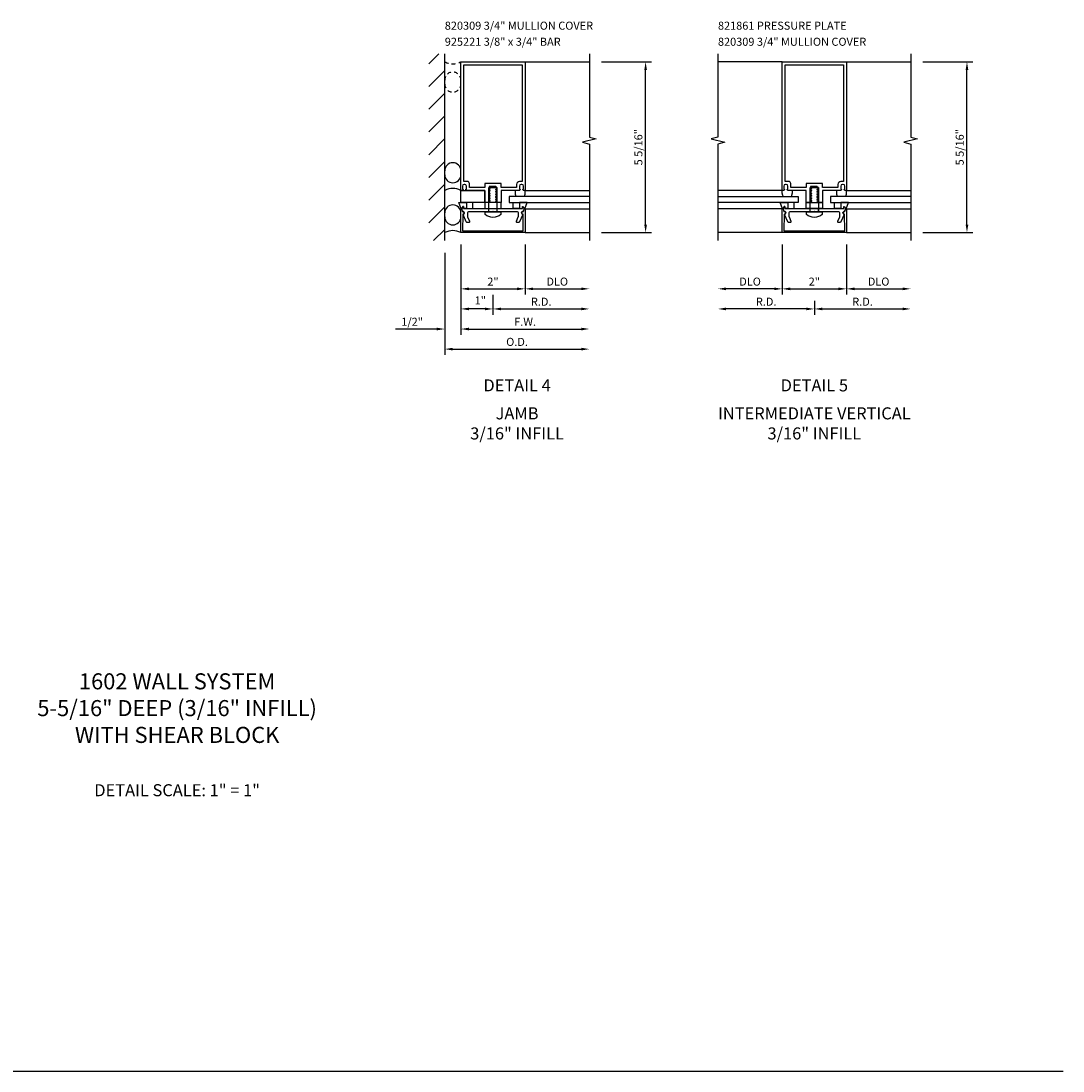
# Model space of a CAD drawing. Units: inches. Extents: x 0 to 57.4, y 0 to 73.2.
# Drawn here: x 25 to 57.4, y 0 to 32.7 of the extents above; entities that cross this region are included whole.
import ezdxf
from ezdxf.enums import TextEntityAlignment as Align

# ---------------------------------------------------------------- set-up
doc = ezdxf.new("R2010")
doc.units = ezdxf.units.IN
doc.header["$LTSCALE"] = 0.5
doc.header["$MEASUREMENT"] = 0
doc.linetypes.add('HIDDEN', pattern=[0.375, 0.25, -0.125])
doc.layers.get('0').update_dxf_attribs({"linetype": 'CONTINUOUS'})
doc.layers.get('DEFPOINTS').update_dxf_attribs({"color": 11, "linetype": 'CONTINUOUS'})
for name, color, linetype in [('PART_NUMBERS', 6, 'CONTINUOUS'), ('R-ANNO-DIMS', 3, 'CONTINUOUS'), ('R-SWTS-DET1', 1, 'CONTINUOUS'), ('R-SWTS-DET2', 4, 'CONTINUOUS'), ('R-SWTS-DET3', 5, 'CONTINUOUS')]:
    doc.layers.add(name, color=color, linetype=linetype)
doc.styles.get("Standard").update_dxf_attribs({"font": 'arial.ttf'})
doc.dimstyles.new('EXT_ON-OFF', dxfattribs={"dimscale": 2, "dimtxt": 0.125, "dimasz": 0.125, "dimexe": 0.09, "dimexo": 0.1875, "dimgap": 0.05, "dimtad": 3, "dimdec": 5, "dimzin": 3, "dimdsep": 46, "dimlunit": 5, "dimtxsty": 'STANDARD', "dimcen": 0, "dimse2": 1, "dimadec": 0, "dimazin": 0, "dimtfac": 1, "dimtdec": 4, "dimtofl": 0, "dimtmove": 0, "dimatfit": 0, "dimfxl": 1, "dimfrac": 2, "dimtolj": 1, "dimtzin": 3, "dimarcsym": 0})
doc.dimstyles.new('EXT_ON-ON', dxfattribs={"dimscale": 2, "dimtxt": 0.125, "dimasz": 0.125, "dimexe": 0.09, "dimexo": 0.1875, "dimgap": 0.05, "dimtad": 3, "dimdec": 5, "dimzin": 3, "dimdsep": 46, "dimlunit": 5, "dimtxsty": 'STANDARD', "dimcen": 0, "dimazin": 0, "dimtfac": 1, "dimtdec": 5, "dimtofl": 0, "dimtmove": 0, "dimatfit": 0, "dimfxl": 1, "dimfrac": 2, "dimtolj": 1, "dimtzin": 3, "dimarcsym": 0})
doc.dimstyles.new('EXT_ON-ONNL', dxfattribs={"dimscale": 2, "dimtxt": 0.125, "dimasz": 0.125, "dimexe": 0.09, "dimexo": 0.1875, "dimgap": 0.05, "dimtad": 3, "dimdec": 5, "dimzin": 3, "dimdsep": 46, "dimlunit": 5, "dimtxsty": 'STANDARD', "dimcen": 0, "dimadec": 0, "dimazin": 0, "dimtfac": 1, "dimtdec": 4, "dimtofl": 0, "dimtmove": 2, "dimatfit": 3, "dimfxl": 1, "dimfrac": 2, "dimtolj": 1, "dimtzin": 3, "dimarcsym": 0})

# ---------------------------------------------------------------- blocks, each defined once
blk = doc.blocks.new('*D21')
at = {"layer": 'DEFPOINTS', "color": 0}
for p in [(38.701, 26.086), (42.701, 26.086), (42.701, 23.086)]:
    blk.add_point(p, dxfattribs=at)
at = {"layer": 'R-ANNO-DIMS', "color": 0, "lineweight": -2}
for p, q in [((38.701, 25.711), (38.701, 22.906)), ((38.951, 23.086), (42.451, 23.086))]:
    blk.add_line(p, q, dxfattribs=at)
at = {"layer": 'R-ANNO-DIMS', "color": 0}
for points in [[(38.951, 23.127), (38.951, 23.044), (38.701, 23.086)], [(42.451, 23.127), (42.451, 23.044), (42.701, 23.086)]]:
    blk.add_solid(points, dxfattribs=at)
at = {"layer": 'R-ANNO-DIMS', "color": 0, "insert": (40.701, 23.311), "char_height": 0.25, "attachment_point": 5}
blk.add_mtext('\\A1;F.W.', dxfattribs=at)
blk = doc.blocks.new('*D22')
at = {"layer": 'DEFPOINTS', "color": 0}
for p in [(38.701, 26.086), (39.701, 24.524), (38.701, 23.711)]:
    blk.add_point(p, dxfattribs=at)
at = {"layer": 'R-ANNO-DIMS', "color": 0, "lineweight": -2}
for p, q in [((38.701, 25.711), (38.701, 23.531)), ((39.701, 24.149), (39.701, 23.531)), ((39.451, 23.711), (38.951, 23.711))]:
    blk.add_line(p, q, dxfattribs=at)
at = {"layer": 'R-ANNO-DIMS', "color": 0}
for points in [[(38.951, 23.752), (38.951, 23.669), (38.701, 23.711)], [(39.451, 23.752), (39.451, 23.669), (39.701, 23.711)]]:
    blk.add_solid(points, dxfattribs=at)
at = {"layer": 'R-ANNO-DIMS', "color": 0, "insert": (39.308, 23.976), "char_height": 0.25, "attachment_point": 5}
blk.add_mtext('\\A1;1"', dxfattribs=at)
blk = doc.blocks.new('*D23')
at = {"layer": 'DEFPOINTS', "color": 0}
for p in [(38.201, 25.835), (38.701, 26.086), (38.201, 23.086)]:
    blk.add_point(p, dxfattribs=at)
at = {"layer": 'R-ANNO-DIMS', "color": 0, "lineweight": -2}
for p, q in [((38.701, 25.711), (38.701, 22.906)), ((37.951, 23.086), (36.668, 23.086)), ((38.951, 23.086), (39.201, 23.086))]:
    blk.add_line(p, q, dxfattribs=at)
at = {"layer": 'R-ANNO-DIMS', "color": 0}
for points in [[(37.951, 23.127), (37.951, 23.044), (38.201, 23.086)], [(38.951, 23.127), (38.951, 23.044), (38.701, 23.086)]]:
    blk.add_solid(points, dxfattribs=at)
at = {"layer": 'R-ANNO-DIMS', "color": 0, "insert": (37.185, 23.311), "char_height": 0.25, "attachment_point": 5}
blk.add_mtext('\\A1;1/2"', dxfattribs=at)
blk = doc.blocks.new('*D24')
at = {"layer": 'DEFPOINTS', "color": 0}
for p in [(38.201, 25.835), (42.701, 26.086), (42.701, 22.461)]:
    blk.add_point(p, dxfattribs=at)
at = {"layer": 'R-ANNO-DIMS', "color": 0, "lineweight": -2}
for p, q in [((38.201, 25.46), (38.201, 22.281)), ((38.451, 22.461), (42.451, 22.461))]:
    blk.add_line(p, q, dxfattribs=at)
at = {"layer": 'R-ANNO-DIMS', "color": 0}
for points in [[(38.451, 22.502), (38.451, 22.419), (38.201, 22.461)], [(42.451, 22.502), (42.451, 22.419), (42.701, 22.461)]]:
    blk.add_solid(points, dxfattribs=at)
at = {"layer": 'R-ANNO-DIMS', "color": 0, "insert": (40.451, 22.686), "char_height": 0.25, "attachment_point": 5}
blk.add_mtext('\\A1;O.D.', dxfattribs=at)
blk = doc.blocks.new('*D25')
at = {"layer": 'DEFPOINTS', "color": 0}
for p in [(38.701, 26.086), (40.701, 26.086), (40.701, 24.336)]:
    blk.add_point(p, dxfattribs=at)
at = {"layer": 'R-ANNO-DIMS', "color": 0, "lineweight": -2}
for p, q in [((38.701, 25.711), (38.701, 24.156)), ((38.951, 24.336), (40.451, 24.336))]:
    blk.add_line(p, q, dxfattribs=at)
at = {"layer": 'R-ANNO-DIMS', "color": 0}
for points in [[(38.951, 24.377), (38.951, 24.294), (38.701, 24.336)], [(40.451, 24.377), (40.451, 24.294), (40.701, 24.336)]]:
    blk.add_solid(points, dxfattribs=at)
at = {"layer": 'R-ANNO-DIMS', "color": 0, "insert": (39.701, 24.561), "char_height": 0.25, "attachment_point": 5}
blk.add_mtext('\\A1;2"', dxfattribs=at)
blk = doc.blocks.new('*D26')
at = {"layer": 'DEFPOINTS', "color": 0}
for p in [(42.701, 26.086), (39.701, 24.336), (42.701, 23.711)]:
    blk.add_point(p, dxfattribs=at)
at = {"layer": 'R-ANNO-DIMS', "color": 0, "lineweight": -2}
for p, q in [((39.701, 23.961), (39.701, 23.531)), ((39.951, 23.711), (42.451, 23.711))]:
    blk.add_line(p, q, dxfattribs=at)
at = {"layer": 'R-ANNO-DIMS', "color": 0}
for points in [[(39.951, 23.752), (39.951, 23.669), (39.701, 23.711)], [(42.451, 23.752), (42.451, 23.669), (42.701, 23.711)]]:
    blk.add_solid(points, dxfattribs=at)
at = {"layer": 'R-ANNO-DIMS', "color": 0, "insert": (41.201, 23.936), "char_height": 0.25, "attachment_point": 5}
blk.add_mtext('\\A1;R.D.', dxfattribs=at)
blk = doc.blocks.new('*D27')
at = {"layer": 'DEFPOINTS', "color": 0}
for p in [(40.701, 26.086), (42.701, 26.086), (42.701, 24.336)]:
    blk.add_point(p, dxfattribs=at)
at = {"layer": 'R-ANNO-DIMS', "color": 0, "lineweight": -2}
for p, q in [((40.701, 25.711), (40.701, 24.156)), ((40.951, 24.336), (42.451, 24.336))]:
    blk.add_line(p, q, dxfattribs=at)
at = {"layer": 'R-ANNO-DIMS', "color": 0}
for points in [[(40.951, 24.377), (40.951, 24.294), (40.701, 24.336)], [(42.451, 24.377), (42.451, 24.294), (42.701, 24.336)]]:
    blk.add_solid(points, dxfattribs=at)
at = {"layer": 'R-ANNO-DIMS', "color": 0, "insert": (41.701, 24.561), "char_height": 0.25, "attachment_point": 5}
blk.add_mtext('\\A1;DLO', dxfattribs=at)
blk = doc.blocks.new('*D28')
at = {"layer": 'DEFPOINTS', "color": 0}
for p in [(42.701, 31.399), (44.451, 31.399), (42.701, 26.086)]:
    blk.add_point(p, dxfattribs=at)
at = {"layer": 'R-ANNO-DIMS', "color": 0, "lineweight": -2}
for p, q in [((43.076, 31.399), (44.631, 31.399)), ((44.451, 26.336), (44.451, 31.149)), ((43.076, 26.086), (44.631, 26.086))]:
    blk.add_line(p, q, dxfattribs=at)
at = {"layer": 'R-ANNO-DIMS', "color": 0}
for points in [[(44.41, 31.149), (44.493, 31.149), (44.451, 31.399)], [(44.41, 26.336), (44.493, 26.336), (44.451, 26.086)]]:
    blk.add_solid(points, dxfattribs=at)
at = {"layer": 'R-ANNO-DIMS', "color": 0, "insert": (44.226, 28.742), "char_height": 0.25, "attachment_point": 5, "rotation": 90}
blk.add_mtext('\\A1;5 5/16"', dxfattribs=at)
blk = doc.blocks.new('*D29')
at = {"layer": 'DEFPOINTS', "color": 0}
for p in [(52.702, 31.399), (54.452, 31.399), (52.702, 26.086)]:
    blk.add_point(p, dxfattribs=at)
at = {"layer": 'R-ANNO-DIMS', "color": 0, "lineweight": -2}
for p, q in [((53.077, 31.399), (54.632, 31.399)), ((54.452, 26.336), (54.452, 31.149)), ((53.077, 26.086), (54.632, 26.086))]:
    blk.add_line(p, q, dxfattribs=at)
at = {"layer": 'R-ANNO-DIMS', "color": 0}
for points in [[(54.411, 31.149), (54.494, 31.149), (54.452, 31.399)], [(54.411, 26.336), (54.494, 26.336), (54.452, 26.086)]]:
    blk.add_solid(points, dxfattribs=at)
at = {"layer": 'R-ANNO-DIMS', "color": 0, "insert": (54.227, 28.742), "char_height": 0.25, "attachment_point": 5, "rotation": 90}
blk.add_mtext('\\A1;5 5/16"', dxfattribs=at)
blk = doc.blocks.new('*D30')
at = {"layer": 'DEFPOINTS', "color": 0}
for p in [(48.702, 26.086), (50.702, 26.086), (50.702, 24.336)]:
    blk.add_point(p, dxfattribs=at)
at = {"layer": 'R-ANNO-DIMS', "color": 0, "lineweight": -2}
for p, q in [((48.702, 25.711), (48.702, 24.156)), ((48.952, 24.336), (50.452, 24.336))]:
    blk.add_line(p, q, dxfattribs=at)
at = {"layer": 'R-ANNO-DIMS', "color": 0}
for points in [[(48.952, 24.377), (48.952, 24.294), (48.702, 24.336)], [(50.452, 24.377), (50.452, 24.294), (50.702, 24.336)]]:
    blk.add_solid(points, dxfattribs=at)
at = {"layer": 'R-ANNO-DIMS', "color": 0, "insert": (49.702, 24.561), "char_height": 0.25, "attachment_point": 5}
blk.add_mtext('\\A1;2"', dxfattribs=at)
blk = doc.blocks.new('*D31')
at = {"layer": 'DEFPOINTS', "color": 0}
for p in [(46.702, 26.086), (49.702, 24.336), (46.702, 23.711)]:
    blk.add_point(p, dxfattribs=at)
at = {"layer": 'R-ANNO-DIMS', "color": 0, "lineweight": -2}
for p, q in [((49.702, 23.961), (49.702, 23.531)), ((49.452, 23.711), (46.952, 23.711))]:
    blk.add_line(p, q, dxfattribs=at)
at = {"layer": 'R-ANNO-DIMS', "color": 0}
for points in [[(46.952, 23.752), (46.952, 23.669), (46.702, 23.711)], [(49.452, 23.752), (49.452, 23.669), (49.702, 23.711)]]:
    blk.add_solid(points, dxfattribs=at)
at = {"layer": 'R-ANNO-DIMS', "color": 0, "insert": (48.202, 23.936), "char_height": 0.25, "attachment_point": 5}
blk.add_mtext('\\A1;R.D.', dxfattribs=at)
blk = doc.blocks.new('*D32')
at = {"layer": 'DEFPOINTS', "color": 0}
for p in [(46.702, 26.086), (48.702, 26.086), (46.702, 24.336)]:
    blk.add_point(p, dxfattribs=at)
at = {"layer": 'R-ANNO-DIMS', "color": 0, "lineweight": -2}
for p, q in [((48.702, 25.711), (48.702, 24.156)), ((48.452, 24.336), (46.952, 24.336))]:
    blk.add_line(p, q, dxfattribs=at)
at = {"layer": 'R-ANNO-DIMS', "color": 0}
for points in [[(46.952, 24.377), (46.952, 24.294), (46.702, 24.336)], [(48.452, 24.377), (48.452, 24.294), (48.702, 24.336)]]:
    blk.add_solid(points, dxfattribs=at)
at = {"layer": 'R-ANNO-DIMS', "color": 0, "insert": (47.702, 24.561), "char_height": 0.25, "attachment_point": 5}
blk.add_mtext('\\A1;DLO', dxfattribs=at)
blk = doc.blocks.new('*D33')
at = {"layer": 'DEFPOINTS', "color": 0}
for p in [(52.702, 26.086), (49.702, 24.336), (52.702, 23.711)]:
    blk.add_point(p, dxfattribs=at)
at = {"layer": 'R-ANNO-DIMS', "color": 0, "lineweight": -2}
for p, q in [((49.702, 23.961), (49.702, 23.531)), ((49.952, 23.711), (52.452, 23.711))]:
    blk.add_line(p, q, dxfattribs=at)
at = {"layer": 'R-ANNO-DIMS', "color": 0}
for points in [[(49.952, 23.752), (49.952, 23.669), (49.702, 23.711)], [(52.452, 23.752), (52.452, 23.669), (52.702, 23.711)]]:
    blk.add_solid(points, dxfattribs=at)
at = {"layer": 'R-ANNO-DIMS', "color": 0, "insert": (51.202, 23.936), "char_height": 0.25, "attachment_point": 5}
blk.add_mtext('\\A1;R.D.', dxfattribs=at)
blk = doc.blocks.new('*D34')
at = {"layer": 'DEFPOINTS', "color": 0}
for p in [(50.702, 26.086), (52.702, 26.086), (52.702, 24.336)]:
    blk.add_point(p, dxfattribs=at)
at = {"layer": 'R-ANNO-DIMS', "color": 0, "lineweight": -2}
for p, q in [((50.702, 25.711), (50.702, 24.156)), ((50.952, 24.336), (52.452, 24.336))]:
    blk.add_line(p, q, dxfattribs=at)
at = {"layer": 'R-ANNO-DIMS', "color": 0}
for points in [[(50.952, 24.377), (50.952, 24.294), (50.702, 24.336)], [(52.452, 24.377), (52.452, 24.294), (52.702, 24.336)]]:
    blk.add_solid(points, dxfattribs=at)
at = {"layer": 'R-ANNO-DIMS', "color": 0, "insert": (51.702, 24.561), "char_height": 0.25, "attachment_point": 5}
blk.add_mtext('\\A1;DLO', dxfattribs=at)

msp = doc.modelspace()

# ---------------------------------------------------------------- hatches: boundary and pattern name
at = {"layer": 'R-SWTS-DET3'}
h = msp.add_hatch(dxfattribs=at)
h.set_pattern_fill('ANSI31', color=256, scale=4, style=0)
h.paths.add_polyline_path([(37.701368, 25.834952), (38.201333, 25.834952), (38.201333, 31.649506), (37.701368, 31.649506)])

# ---------------------------------------------------------------- linework, layer by layer
msp.add_line((0, 0), (57.440287, 0))
at = {"layer": 'R-SWTS-DET1'}
for p, q in [((40.701368, 31.39877), (42.701368, 31.39877)), ((48.702303, 31.39877), (46.702303, 31.39877)), ((50.702303, 31.39877), (52.702303, 31.39877)), ((40.701368, 26.08577), (42.701368, 26.08577)), ((48.702303, 26.08577), (46.702303, 26.08577)), ((50.702303, 26.08577), (52.702303, 26.08577))]:
    msp.add_line(p, q, dxfattribs=at)
for points in [[(40.629368, 27.42377), (40.629368, 27.43877), (40.651368, 27.43877), (40.651368, 27.53577, 0.414213562), (40.601368, 27.58577), (40.576368, 27.58577, 0.414213562), (40.526368, 27.53577), (40.526368, 27.43877), (40.548368, 27.43877), (40.548368, 27.42377, -0.414213562), (40.523368, 27.39877), (40.4768, 27.39877), (39.951368, 27.39877), (39.951368, 27.02377), (39.820368, 27.02377), (39.820368, 27.04877), (39.793867, 27.064071), (39.793867, 27.07377), (39.820368, 27.089071), (39.820368, 27.09877), (39.793867, 27.114071), (39.793867, 27.12377), (39.820368, 27.139071), (39.820368, 27.14877), (39.793867, 27.164071), (39.793867, 27.17377), (39.820368, 27.189071), (39.820368, 27.19877), (39.793867, 27.214071), (39.793867, 27.22377), (39.820368, 27.239071), (39.820368, 27.24877), (39.793867, 27.264071), (39.793867, 27.27377), (39.820368, 27.289071), (39.820368, 27.29877), (39.793867, 27.314071), (39.793867, 27.32377), (39.820368, 27.339071), (39.820368, 27.34877), (39.793867, 27.364071), (39.793867, 27.37377), (39.820368, 27.389071), (39.820368, 27.39877), (39.793867, 27.414071), (39.793867, 27.42377), (39.820368, 27.439071), (39.820368, 27.44877), (39.793867, 27.464071), (39.793867, 27.47377), (39.820368, 27.489071), (39.820368, 27.49877), (39.793867, 27.514071), (39.793867, 27.52377), (39.582368, 27.52377), (39.582368, 27.514071), (39.608869, 27.49877), (39.608869, 27.489071), (39.582368, 27.47377), (39.582368, 27.464071), (39.608869, 27.44877), (39.608869, 27.439071), (39.582368, 27.42377), (39.582368, 27.414071), (39.608869, 27.39877), (39.608869, 27.389071), (39.582368, 27.37377), (39.582368, 27.364071), (39.608869, 27.34877), (39.608869, 27.339071), (39.582368, 27.32377), (39.582368, 27.314071), (39.608869, 27.29877), (39.608869, 27.289071), (39.582368, 27.27377), (39.582368, 27.264071), (39.608869, 27.24877), (39.608869, 27.239071), (39.582368, 27.22377), (39.582368, 27.214071), (39.608869, 27.19877), (39.608869, 27.189071), (39.582368, 27.17377), (39.582368, 27.164071), (39.608869, 27.14877), (39.608869, 27.139071), (39.582368, 27.12377), (39.582368, 27.114071), (39.608869, 27.09877), (39.608869, 27.089071), (39.582368, 27.07377), (39.582368, 27.064071), (39.608869, 27.04877), (39.608869, 27.039071), (39.582368, 27.02377), (39.451368, 27.02377), (39.451368, 27.39877), (38.879368, 27.39877, -0.414213562), (38.854368, 27.42377), (38.854368, 27.43877), (38.876368, 27.43877), (38.876368, 27.53577, 0.414213562), (38.826368, 27.58577), (38.801368, 27.58577, 0.414213562), (38.751368, 27.53577), (38.751368, 27.43877), (38.773368, 27.43877), (38.773368, 27.42377, -0.414213562), (38.748368, 27.39877), (38.701368, 27.39877), (38.701368, 31.39877), (40.701368, 31.39877), (40.701368, 27.39877), (40.654368, 27.39877, -0.414213562)], [(50.630303, 27.42377), (50.630303, 27.43877), (50.652303, 27.43877), (50.652303, 27.53577, 0.414213562), (50.602303, 27.58577), (50.577303, 27.58577, 0.414213562), (50.527303, 27.53577), (50.527303, 27.43877), (50.549303, 27.43877), (50.549303, 27.42377, -0.414213562), (50.524303, 27.39877), (50.477735, 27.39877), (49.952303, 27.39877), (49.952303, 27.02377), (49.821303, 27.02377), (49.821303, 27.04877), (49.794802, 27.064071), (49.794802, 27.07377), (49.821303, 27.089071), (49.821303, 27.09877), (49.794802, 27.114071), (49.794802, 27.12377), (49.821303, 27.139071), (49.821303, 27.14877), (49.794802, 27.164071), (49.794802, 27.17377), (49.821303, 27.189071), (49.821303, 27.19877), (49.794802, 27.214071), (49.794802, 27.22377), (49.821303, 27.239071), (49.821303, 27.24877), (49.794802, 27.264071), (49.794802, 27.27377), (49.821303, 27.289071), (49.821303, 27.29877), (49.794802, 27.314071), (49.794802, 27.32377), (49.821303, 27.339071), (49.821303, 27.34877), (49.794802, 27.364071), (49.794802, 27.37377), (49.821303, 27.389071), (49.821303, 27.39877), (49.794802, 27.414071), (49.794802, 27.42377), (49.821303, 27.439071), (49.821303, 27.44877), (49.794802, 27.464071), (49.794802, 27.47377), (49.821303, 27.489071), (49.821303, 27.49877), (49.794802, 27.514071), (49.794802, 27.52377), (49.583303, 27.52377), (49.583303, 27.514071), (49.609805, 27.49877), (49.609805, 27.489071), (49.583303, 27.47377), (49.583303, 27.464071), (49.609805, 27.44877), (49.609805, 27.439071), (49.583303, 27.42377), (49.583303, 27.414071), (49.609805, 27.39877), (49.609805, 27.389071), (49.583303, 27.37377), (49.583303, 27.364071), (49.609805, 27.34877), (49.609805, 27.339071), (49.583303, 27.32377), (49.583303, 27.314071), (49.609805, 27.29877), (49.609805, 27.289071), (49.583303, 27.27377), (49.583303, 27.264071), (49.609805, 27.24877), (49.609805, 27.239071), (49.583303, 27.22377), (49.583303, 27.214071), (49.609805, 27.19877), (49.609805, 27.189071), (49.583303, 27.17377), (49.583303, 27.164071), (49.609805, 27.14877), (49.609805, 27.139071), (49.583303, 27.12377), (49.583303, 27.114071), (49.609805, 27.09877), (49.609805, 27.089071), (49.583303, 27.07377), (49.583303, 27.064071), (49.609805, 27.04877), (49.609805, 27.039071), (49.583303, 27.02377), (49.452303, 27.02377), (49.452303, 27.39877), (48.880303, 27.39877, -0.414213562), (48.855303, 27.42377), (48.855303, 27.43877), (48.877303, 27.43877), (48.877303, 27.53577, 0.414213562), (48.827303, 27.58577), (48.802303, 27.58577, 0.414213562), (48.752303, 27.53577), (48.752303, 27.43877), (48.774303, 27.43877), (48.774303, 27.42377, -0.414213562), (48.749303, 27.39877), (48.702303, 27.39877), (48.702303, 31.39877), (50.702303, 31.39877), (50.702303, 27.39877), (50.655303, 27.39877, -0.414213562)], [(40.526368, 27.67577, 0.414213562), (40.436368, 27.58577), (40.436368, 27.48877), (40.426368, 27.48877), (40.37622, 27.48877), (39.951368, 27.48877), (39.951368, 27.61377), (39.451368, 27.61377), (39.451368, 27.48877), (38.976368, 27.48877), (38.966368, 27.48877), (38.966368, 27.61077, 0.414213562), (38.901368, 27.67577), (38.791368, 27.67577), (38.791368, 31.30877), (40.611368, 31.30877), (40.611368, 27.67577)], [(50.527303, 27.67577, 0.414213562), (50.437303, 27.58577), (50.437303, 27.48877), (50.427303, 27.48877), (50.377156, 27.48877), (49.952303, 27.48877), (49.952303, 27.61377), (49.452303, 27.61377), (49.452303, 27.48877), (48.977303, 27.48877), (48.967303, 27.48877), (48.967303, 27.61077, 0.414213562), (48.902303, 27.67577), (48.792303, 27.67577), (48.792303, 31.30877), (50.612303, 31.30877), (50.612303, 27.67577)], [(38.701368, 26.08577), (38.703934, 26.820827, -0.916331174), (38.733593, 26.823318), (38.747663, 26.741858, -1.332393412), (38.758419, 26.656113), (38.756621, 26.14077), (40.646116, 26.14077), (40.644317, 26.656113, -1.332393412), (40.655073, 26.741858), (40.669143, 26.823318, -0.916331174), (40.698802, 26.820827), (40.701368, 26.08577)], [(38.910172, 26.585254, 0.104063503), (38.912801, 26.572762), (38.97026, 26.442262, -0.541623483), (38.941888, 26.39877), (38.900368, 26.39877, -0.297333637), (38.871996, 26.417278), (38.768855, 26.65153, 1), (38.75149, 26.750011), (38.736368, 26.83577), (38.766368, 26.90077), (38.786368, 26.90077), (38.786368, 26.83577), (40.616368, 26.83577), (40.616368, 26.90077), (40.636368, 26.90077), (40.666368, 26.83577), (40.651246, 26.750011, 1), (40.633882, 26.65153), (40.53074, 26.417278, -0.297333637), (40.502368, 26.39877), (40.460848, 26.39877, -0.541623483), (40.432476, 26.442262), (40.489936, 26.572762, 0.104063503), (40.492564, 26.585254), (40.492564, 26.70477, 0.414213562), (40.461564, 26.73577), (39.716368, 26.73577), (39.701368, 26.75077), (39.686368, 26.73577), (38.941172, 26.73577, 0.414213562), (38.910172, 26.70477)], [(48.702303, 26.08577), (48.704869, 26.820827, -0.916331174), (48.734528, 26.823318), (48.748599, 26.741858, -1.332393412), (48.759355, 26.656113), (48.757556, 26.14077), (50.647051, 26.14077), (50.645252, 26.656113, -1.332393412), (50.656008, 26.741858), (50.670079, 26.823318, -0.916331174), (50.699738, 26.820827), (50.702303, 26.08577)], [(48.911108, 26.585254, 0.104063503), (48.913736, 26.572762), (48.971195, 26.442262, -0.541623483), (48.942824, 26.39877), (48.901303, 26.39877, -0.297333637), (48.872932, 26.417278), (48.76979, 26.65153, 1), (48.752425, 26.750011), (48.737303, 26.83577), (48.767303, 26.90077), (48.787303, 26.90077), (48.787303, 26.83577), (50.617303, 26.83577), (50.617303, 26.90077), (50.637303, 26.90077), (50.667303, 26.83577), (50.652182, 26.750011, 1), (50.634817, 26.65153), (50.531675, 26.417278, -0.297333637), (50.503303, 26.39877), (50.461783, 26.39877, -0.541623483), (50.433411, 26.442262), (50.490871, 26.572762, 0.104063503), (50.493499, 26.585254), (50.493499, 26.70477, 0.414213562), (50.462499, 26.73577), (49.717303, 26.73577), (49.702303, 26.75077), (49.687303, 26.73577), (48.942108, 26.73577, 0.414213562), (48.911108, 26.70477)]]:
    msp.add_lwpolyline(points, format="xyb", close=True, dxfattribs=at)
for points in [[(42.701368, 31.64877), (42.701368, 29.053801), (42.91362, 29.00088), (42.488796, 28.89496), (42.701368, 28.84196), (42.701368, 25.83577)], [(46.702303, 31.64877), (46.702303, 29.053801), (46.490051, 29.00088), (46.914876, 28.89496), (46.702303, 28.84196), (46.702303, 25.83577)], [(52.702303, 31.64877), (52.702303, 29.053801), (52.914556, 29.00088), (52.489731, 28.89496), (52.702303, 28.84196), (52.702303, 25.83577)]]:
    msp.add_lwpolyline(points, dxfattribs=at)
msp.add_lwpolyline([(38.701368, 27.39877), (39.451368, 27.39877), (39.451368, 27.02377), (38.701368, 27.02377)], close=True, dxfattribs=at)
at = {"layer": 'R-SWTS-DET2', "lineweight": -3}
for p, q in [((40.389368, 27.39877), (40.389368, 27.30477)), ((40.701368, 27.30477), (40.701368, 27.39877)), ((48.702303, 27.30477), (48.702303, 27.39877)), ((49.014303, 27.39877), (49.014303, 27.30477)), ((50.390303, 27.39877), (50.390303, 27.30477)), ((50.702303, 27.30477), (50.702303, 27.39877))]:
    msp.add_line(p, q, dxfattribs=at)
at = {"layer": 'R-SWTS-DET2'}
for p, q in [((40.701368, 27.39877), (42.701368, 27.39877)), ((48.702303, 27.39877), (46.702303, 27.39877)), ((50.702303, 27.39877), (52.702303, 27.39877)), ((40.695724, 26.830124), (42.701368, 26.830124)), ((48.707948, 26.830124), (46.702303, 26.830124)), ((50.696659, 26.830124), (52.702303, 26.830124))]:
    msp.add_line(p, q, dxfattribs=at)
for points in [[(39.576368, 26.73577), (39.576368, 27.48577), (39.826368, 27.48577), (39.826368, 26.73577)], [(49.577303, 26.73577), (49.577303, 27.48577), (49.827303, 27.48577), (49.827303, 26.73577)]]:
    msp.add_lwpolyline(points, dxfattribs=at)
for points in [[(38.876405, 27.02377), (38.876405, 26.83577), (38.786368, 26.83577), (38.786368, 26.90077), (38.766368, 26.90077), (38.736368, 26.83577), (38.707038, 26.83577), (38.707013, 26.830124), (38.641294, 27.02377)], [(38.876405, 26.83577), (39.076405, 26.83577), (39.076405, 27.02377), (38.876405, 27.02377)], [(39.451368, 27.02377), (39.451368, 26.83577), (39.951368, 26.83577), (39.951368, 27.02377)], [(40.526331, 26.83577), (40.326331, 26.83577), (40.326331, 27.02377), (40.526331, 27.02377)], [(40.526331, 27.02377), (40.526331, 26.83577), (40.616368, 26.83577), (40.616368, 26.90077), (40.636368, 26.90077), (40.666368, 26.83577), (40.695698, 26.83577), (40.695724, 26.830124), (40.761442, 27.02377)], [(48.877341, 27.02377), (48.877341, 26.83577), (48.787303, 26.83577), (48.787303, 26.90077), (48.767303, 26.90077), (48.737303, 26.83577), (48.707974, 26.83577), (48.707948, 26.830124), (48.642229, 27.02377)], [(48.877341, 26.83577), (49.077341, 26.83577), (49.077341, 27.02377), (48.877341, 27.02377)], [(49.452303, 26.83577), (49.452303, 27.02377), (49.952303, 27.02377), (49.952303, 26.83577)], [(50.527266, 26.83577), (50.327266, 26.83577), (50.327266, 27.02377), (50.527266, 27.02377)], [(50.527266, 27.02377), (50.527266, 26.83577), (50.617303, 26.83577), (50.617303, 26.90077), (50.637303, 26.90077), (50.667303, 26.83577), (50.696633, 26.83577), (50.696659, 26.830124), (50.762378, 27.02377)]]:
    msp.add_lwpolyline(points, close=True, dxfattribs=at)
for points in [[(39.455368, 26.64827), (39.455368, 26.73577), (39.947368, 26.73577), (39.947368, 26.64827, -0.355691309)], [(49.456303, 26.64827), (49.456303, 26.73577), (49.948303, 26.73577), (49.948303, 26.64827, -0.355691309)]]:
    msp.add_lwpolyline(points, format="xyb", close=True, dxfattribs=at)
at = {"layer": 'R-SWTS-DET2', "lineweight": -3}
for centre, start, end in [((40.545368, 27.30477), 180, 216.8240013), ((40.545368, 27.30477), 323.1759987, 0), ((48.858303, 27.30477), 180, 216.8240013), ((48.858303, 27.30477), 323.1759987, 0), ((50.546303, 27.30477), 180, 216.8240013), ((50.546303, 27.30477), 323.1759987, 0)]:
    msp.add_arc(centre, 0.156, start, end, dxfattribs=at)
at = {"layer": 'R-SWTS-DET3'}
for p, q in [((38.201368, 25.834952), (38.201333, 31.649506)), ((39.572868, 26.73577), (39.572868, 26.83577)), ((39.829868, 26.73577), (39.829868, 26.83577)), ((49.573803, 26.73577), (49.573803, 26.83577)), ((49.830803, 26.73577), (49.830803, 26.83577))]:
    msp.add_line(p, q, dxfattribs=at)
for points in [[(42.701368, 27.21127), (40.201368, 27.21127), (40.201368, 27.02377), (42.701368, 27.02377)], [(46.702303, 27.21127), (49.202303, 27.21127), (49.202303, 27.02377), (46.702303, 27.02377)], [(52.702303, 27.21127), (50.202303, 27.21127), (50.202303, 27.02377), (52.702303, 27.02377)]]:
    msp.add_lwpolyline(points, dxfattribs=at)
at = {"layer": 'R-SWTS-DET3', "linetype": 'HIDDEN'}
for centre, radius, start, end in [((38.451368, 31.858573), 0.523373, 241.4665951, 298.5334049), ((38.451298, 30.832572), 0.25, 0, 180), ((38.451298, 30.707572), 0.25, 180, 0)]:
    msp.add_arc(centre, radius, start, end, dxfattribs=at)
at = {"layer": 'R-SWTS-DET3'}
for centre, radius, start, end in [((38.451298, 28.011725), 0.25, 0, 180), ((38.451298, 27.886725), 0.25, 180, 0), ((38.451368, 26.938967), 0.523373, 61.4665951, 118.5334049), ((38.451298, 26.698725), 0.25, 0, 180), ((38.451298, 26.573725), 0.25, 180, 0), ((38.451368, 25.625967), 0.523373, 61.4665951, 118.5334049)]:
    msp.add_arc(centre, radius, start, end, dxfattribs=at)

# ---------------------------------------------------------------- texts
at = {"color": 2, "linetype": 'Continuous'}
for s, p in [('DETAIL 4', (40.451368, 21.14571)), ('DETAIL 5', (49.702234, 21.14571))]:
    msp.add_text(s, height=0.375, dxfattribs=at).set_placement(p, align=Align.CENTER)
at = {"color": 7, "char_height": 0.375, "width": 7.34375, "attachment_point": 2}
for s, insert in [('JAMB\\P3/16" INFILL', (40.451368, 20.64934)), ('INTERMEDIATE VERTICAL\\P3/16" INFILL', (49.702234, 20.64934))]:
    msp.add_mtext(s, dxfattribs=dict(at, insert=insert))
at = {"color": 2, "attachment_point": 2}
for s, insert, char_height, width in [('1602 WALL SYSTEM\\P5-5/16" DEEP (3/16" INFILL)\\PWITH SHEAR BLOCK', (29.872414, 12.374007), 0.5, 17.34375), ('DETAIL SCALE: 1" = 1"', (29.872414, 8.923611), 0.375, 11.91800541)]:
    msp.add_mtext(s, dxfattribs=dict(at, insert=insert, char_height=char_height, width=width))
at = {"layer": 'PART_NUMBERS'}
for s, p in [('820309 3/4" MULLION COVER', (38.201368, 32.39877)), ('821861 PRESSURE PLATE', (46.702303, 32.39877)), ('925221 3/8" x 3/4" BAR', (38.201368, 31.89877)), ('820309 3/4" MULLION COVER', (46.702303, 31.89877))]:
    msp.add_text(s, height=0.25, dxfattribs=at).set_placement(p)

# ---------------------------------------------------------------- dimensions: what is measured, and where the dimension line sits
at = {"layer": 'R-ANNO-DIMS'}
for base, p1, p2, angle, dimstyle, override, picture, middle in [((44.451368, 31.39877), (42.701368, 26.08577), (42.701368, 31.39877), 90, 'EXT_ON-ON', {"dimscale": 2, "dimpost": '"'}, '*D28', (44.226368, 28.74227)), ((54.452303, 31.39877), (52.702303, 26.08577), (52.702303, 31.39877), 90, 'EXT_ON-ON', {"dimscale": 2, "dimpost": '"'}, '*D29', (54.227303, 28.74227)), ((38.201368, 23.08577), (38.701368, 26.08577), (38.201368, 25.834952), 180, 'EXT_ON-OFF', {"dimpost": '"'}, '*D23', (37.184701, 23.31077)), ((40.701368, 24.33577), (38.701368, 26.08577), (40.701368, 26.08577), 180, 'EXT_ON-OFF', {"dimpost": '"'}, '*D25', (39.701368, 24.56077)), ((50.702303, 24.33577), (48.702303, 26.08577), (50.702303, 26.08577), 180, 'EXT_ON-OFF', {"dimpost": '"'}, '*D30', (49.702303, 24.56077))]:
    dim = msp.add_linear_dim(base=base, p1=p1, p2=p2, angle=angle, dimstyle=dimstyle, override=override, dxfattribs=at)
    dim.commit()
    dim.dimension.update_dxf_attribs({"geometry": picture, "text_midpoint": middle})
for base, p1, p2, text, picture, middle in [((42.701368, 22.46077), (38.201368, 25.834952), (42.701368, 26.08577), 'O.D.', '*D24', (40.451368, 22.68577)), ((42.701368, 23.08577), (38.701368, 26.08577), (42.701368, 26.08577), 'F.W.', '*D21', (40.701368, 23.31077)), ((42.701368, 23.71077), (39.701438, 24.33577), (42.701368, 26.08577), 'R.D.', '*D26', (41.201403, 23.93577)), ((42.701368, 24.33577), (40.701368, 26.08577), (42.701368, 26.08577), 'DLO', '*D27', (41.701368, 24.56077)), ((52.702303, 23.71077), (49.702373, 24.33577), (52.702303, 26.08577), 'R.D.', '*D33', (51.202338, 23.93577)), ((52.702303, 24.33577), (50.702303, 26.08577), (52.702303, 26.08577), 'DLO', '*D34', (51.702303, 24.56077))]:
    dim = msp.add_linear_dim(base=base, p1=p1, p2=p2, angle=180, text=text, dimstyle='EXT_ON-OFF', override={"dimpost": '"'}, dxfattribs=at)
    dim.commit()
    dim.dimension.update_dxf_attribs({"geometry": picture, "text_midpoint": middle})
dim = msp.add_linear_dim(base=(38.701368, 23.71077), p1=(39.701438, 24.524008), p2=(38.701368, 26.08577), angle=180, dimstyle='EXT_ON-ONNL', override={"dimpost": '"'}, dxfattribs=at)
dim.commit()
dim.dimension.update_dxf_attribs({"geometry": '*D22', "text_midpoint": (39.307554, 23.975651), "dimtype": 160})
for base, p1, text, picture, middle in [((46.702303, 23.71077), (49.702234, 24.33577), 'R.D.', '*D31', (48.202269, 23.93577)), ((46.702303, 24.33577), (48.702303, 26.08577), 'DLO', '*D32', (47.702303, 24.56077))]:
    dim = msp.add_linear_dim(base=base, p1=p1, p2=(46.702303, 26.08577), text=text, dimstyle='EXT_ON-OFF', override={"dimpost": '"'}, dxfattribs=at)
    dim.commit()
    dim.dimension.update_dxf_attribs({"geometry": picture, "text_midpoint": middle})

doc.saveas('drawing.dxf')
